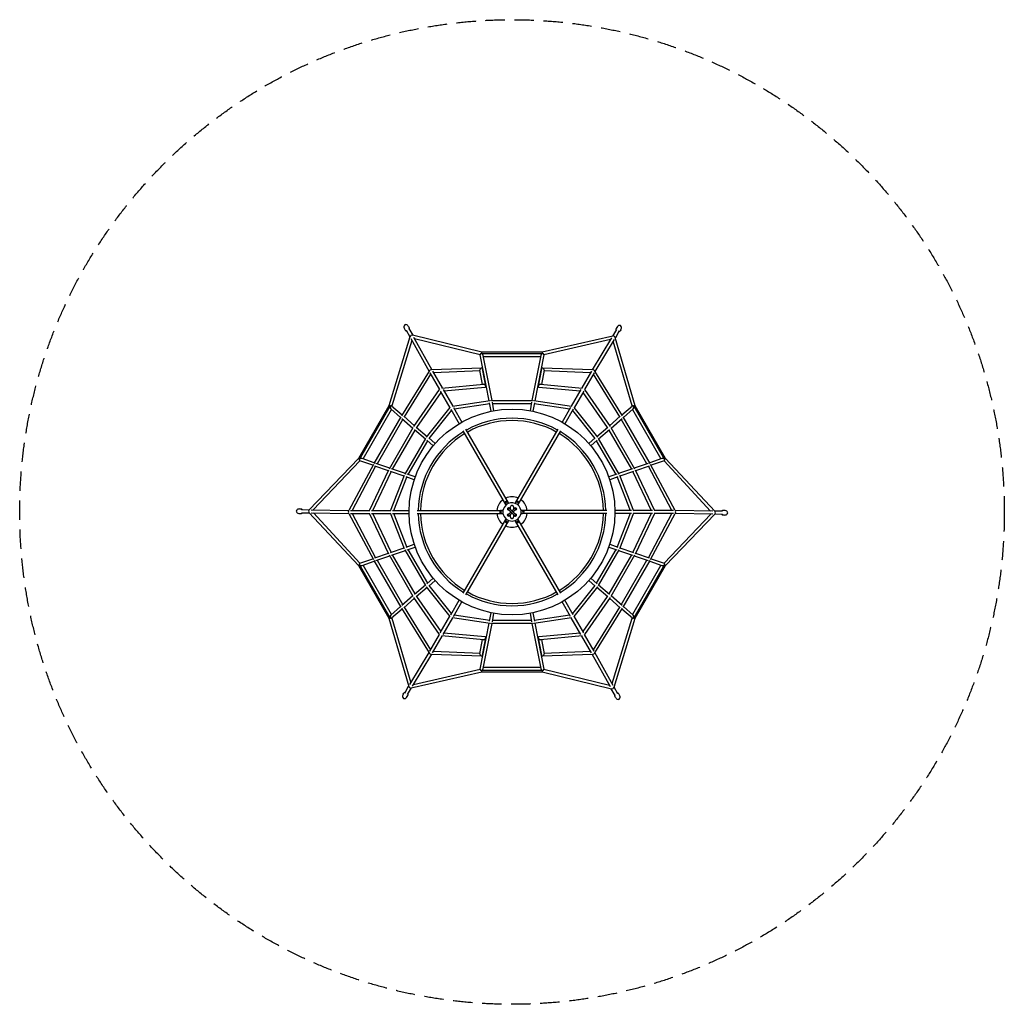
# Model space of a CAD drawing. Units: millimetres. Extents: x -3230 to 3230, y -3230 to 3230.
import ezdxf

# ---------------------------------------------------------------- set-up
doc = ezdxf.new("R2010")
doc.units = ezdxf.units.MM
doc.header["$LTSCALE"] = 20
doc.linetypes.add('HIDDEN', pattern=[9.525, 6.35, -3.175])
doc.layers.add('2d', color=230, linetype='Continuous')
doc.layers.add('CSA-SafetyZone', color=63, linetype='HIDDEN')

msp = doc.modelspace()

# ---------------------------------------------------------------- linework, layer by layer
at = {"layer": '2d'}
for p, q in [((-705.1, 1201.2), (-700.7, 1193.7)), ((-695, 1192.7), (-669.7, 1148.7)), ((-679.1, 1216.2), (-674.8, 1208.7)), ((-676.8, 1203.2), (-651.5, 1159.1)), ((685.4, 1198.2), (659.9, 1154.4)), ((703.6, 1187.7), (678, 1143.7)), ((687.7, 1211.2), (683.4, 1203.7)), ((713.7, 1196.2), (709.4, 1188.7)), ((-669.5, 1149.3), (-808.8, 696.6)), ((-656.9, 1125.6), (-789.1, 695.9)), ((-663.6, 1137.7), (-544.4, 922.1)), ((-198.9, 1048.7), (-652.2, 1159.2)), ((-645.2, 1147.8), (-526.2, 932.6)), ((-208.2, 1031.4), (-638.9, 1136.5)), ((660.6, 1154.5), (198.9, 1048.7)), ((646.4, 1131.8), (208.2, 1031.4)), ((653.4, 1143.5), (526.4, 932.6)), ((671.4, 1132.6), (544.5, 921.9)), ((789.2, 696), (664.7, 1121.6)), ((808.8, 696.6), (677.8, 1144.4)), ((-202.2, 1039.3), (202.2, 1039.3)), ((198.9, 1048.7), (-198.9, 1048.7)), ((-150.1, 729.8), (-208.3, 1031.9)), ((-131.1, 731.4), (-188.1, 1027.6)), ((-186.7, 1020.3), (186.7, 1020.3)), ((188.1, 1027.6), (131.1, 731.4)), ((208.3, 1031.9), (150.1, 729.8)), ((-543.8, 923.1), (-725.3, 631.4)), ((-539.3, 913), (-475.8, 803)), ((-198.7, 944.7), (-527.4, 932.5)), ((-521.1, 923.5), (-457.6, 813.6)), ((-209.7, 925.2), (-515.5, 913.9)), ((-192.7, 837.1), (-210.5, 929.8)), ((-171.3, 826.5), (-193.2, 940.3)), ((193.2, 940.3), (171.3, 826.5)), ((210.5, 929.8), (192.7, 837.1)), ((527.5, 932.5), (198.7, 944.7)), ((515.5, 913.9), (209.7, 925.2)), ((521.1, 923.5), (457.6, 813.6)), ((539.3, 913), (475.8, 803)), ((725.3, 631.4), (543.9, 923)), ((-533.7, 903.4), (-707, 624.9)), ((707, 624.9), (533.7, 903.4)), ((-643.1, 560.8), (-474.8, 804.4)), ((-624.9, 553.7), (-465.2, 784.8)), ((-470.4, 793.7), (-407.1, 684.1)), ((-459.3, 813.4), (-186.1, 837.7)), ((-452.2, 804.2), (-388.9, 694.6)), ((-447.1, 795.4), (-176.6, 819.5)), ((176.6, 819.5), (447.1, 795.4)), ((186.1, 837.7), (459.3, 813.4)), ((452.2, 804.2), (388.9, 694.6)), ((470.4, 793.7), (407.1, 684.1)), ((465.2, 784.8), (624.9, 553.7)), ((474.8, 804.4), (643.1, 560.8)), ((-390.9, 694.4), (-144.1, 730.7)), ((-378.7, 676.9), (-146.5, 711.2)), ((-136.9, 661), (-147.6, 716.5)), ((-139.5, 730.4), (-139.6, 730.9)), ((-135.5, 731.4), (135.5, 731.4)), ((-118.2, 664.6), (-128.8, 719.8)), ((-127.4, 712.4), (127.4, 712.4)), ((128.8, 719.8), (118.2, 664.6)), ((147.6, 716.5), (136.9, 661)), ((139.5, 730.4), (139.6, 730.9)), ((144.1, 730.7), (390.9, 694.4)), ((146.5, 711.2), (378.7, 676.9)), ((-808.8, 696.7), (-1007.7, 352.1)), ((-1001.1, 344.5), (-798.9, 694.7)), ((-976.9, 348.5), (-790.2, 671.8)), ((-795.9, 676.7), (-731.5, 621)), ((-789.5, 696.3), (-721.6, 637.5)), ((-560.8, 490.2), (-405.9, 685.7)), ((-542.6, 482.5), (-396.9, 666.4)), ((-401.5, 674.4), (-346.6, 579.2)), ((-383.3, 684.9), (-328.4, 589.7)), ((383.3, 684.9), (328.4, 589.7)), ((401.5, 674.4), (346.6, 579.2)), ((396.9, 666.4), (542.6, 482.5)), ((405.9, 685.7), (560.8, 490.2)), ((721.6, 637.5), (789.5, 696.3)), ((731.5, 621), (795.9, 676.7)), ((790.2, 671.8), (976.9, 348.5)), ((798.9, 694.7), (1001.1, 344.5)), ((1007.7, 352.1), (808.8, 696.6)), ((-729.3, 624.8), (-905.7, 319.2)), ((-716.9, 608.3), (-885.2, 316.7)), ((-722.6, 613.2), (-649.7, 550.1)), ((-710.5, 627.9), (-639.3, 566.2)), ((639.3, 566.2), (710.5, 627.9)), ((649.7, 550.1), (722.6, 613.2)), ((885.2, 316.7), (716.9, 608.3)), ((905.7, 319.2), (729.3, 624.8)), ((-803.4, 283.8), (-647.5, 553.9)), ((-783, 281.3), (-635.1, 537.4)), ((-640.7, 542.3), (-567.9, 479.2)), ((-628.6, 557), (-557, 494.9)), ((-40.5, 49.2), (-320.1, 533.4)), ((-22.4, 59.7), (-301.9, 543.9)), ((22.4, 59.7), (301.9, 543.9)), ((40.5, 49.2), (320.1, 533.4)), ((557, 494.9), (628.6, 557)), ((567.9, 479.2), (640.7, 542.3)), ((635.1, 537.4), (783, 281.3)), ((647.5, 553.9), (803.4, 283.8)), ((-701.1, 248.4), (-565.7, 483)), ((-680.7, 245.8), (-553.2, 466.5)), ((-562.7, 486), (-563.1, 486.3)), ((-558.9, 471.5), (-516.4, 434.7)), ((-546.7, 486), (-504, 449)), ((504, 449), (546.7, 486)), ((516.4, 434.7), (558.9, 471.5)), ((553.2, 466.5), (680.7, 245.8)), ((562.7, 486), (563.1, 486.3)), ((565.7, 483), (701.1, 248.4)), ((-1007.7, 352.1), (-1330, 14.8)), ((-997.3, 335.4), (-1303.7, 14.9)), ((-912.8, 306.2), (-997.8, 335.6)), ((-903.5, 323), (-984, 350.9)), ((984, 350.9), (903.5, 323)), ((997.8, 335.6), (912.8, 306.2)), ((1303.3, 6.1), (997.3, 335.4)), ((1330.1, 5.2), (1007.7, 352.1)), ((-909.5, 312.5), (-1071.3, 9.5)), ((-894.7, 299.9), (-1049.2, 10.5)), ((-934.1, 8.9), (-807.2, 276.6)), ((-912.3, 10.5), (-792, 264.3)), ((-810.1, 270.6), (-899, 301.4)), ((-801.2, 287.6), (-892.3, 319.2)), ((-707.1, 234.9), (-796.6, 265.9)), ((-698.9, 252.2), (-790, 283.7)), ((790, 283.7), (698.9, 252.2)), ((796.6, 265.9), (707.1, 234.9)), ((792, 264.3), (912.3, 10.5)), ((892.3, 319.2), (801.2, 287.6)), ((807.2, 276.6), (934.1, 8.9)), ((899, 301.4), (810.1, 270.6)), ((1049.2, 10.5), (894.7, 299.9)), ((1071.3, 9.4), (909.5, 312.5)), ((-796.8, 8.7), (-704.9, 240.6)), ((-775.6, 10.5), (-689.2, 228.7)), ((-702.3, 244.3), (-702.7, 244.5)), ((-640.9, 211.9), (-694.2, 230.4)), ((-634.6, 229.9), (-687.7, 248.3)), ((687.7, 248.3), (634.6, 229.9)), ((694.2, 230.4), (640.9, 211.9)), ((689.2, 228.7), (775.6, 10.5)), ((702.3, 244.3), (702.7, 244.5)), ((704.9, 240.6), (796.8, 8.7)), ((-1392.8, 20), (-1384.2, 20)), ((-1380.4, 15.5), (-1329.5, 15.3)), ((-1316.6, 15.1), (-1070.7, 10.6)), ((-1060.3, 10.5), (-933.3, 10.5)), ((-922.5, 10.5), (-796, 10.5)), ((-784.8, 10.5), (-674.9, 10.5)), ((-622, 10.5), (-62.9, 10.5)), ((-10, -2.9), (-10, 2.9)), ((10, 2.9), (10, -2.9)), ((622, 10.5), (62.9, 10.5)), ((784.8, 10.5), (674.9, 10.5)), ((922.5, 10.5), (796, 10.5)), ((1060.3, 10.5), (933.3, 10.5)), ((1317, 5.9), (1070.8, 10.4)), ((1380.4, 5.5), (1329.7, 5.7)), ((1392.8, 10), (1384.2, 10)), ((-1392.8, -10), (-1384.2, -10)), ((-1380.4, -5.5), (-1329.7, -5.7)), ((-1330.1, -5.2), (-1007.7, -352.1)), ((-1317, -5.9), (-1070.8, -10.4)), ((-1303.3, -6.1), (-997.3, -335.4)), ((-1071.3, -9.4), (-909.5, -312.5)), ((-1060.3, -10.5), (-933.3, -10.5)), ((-1049.2, -10.5), (-894.7, -299.9)), ((-807.2, -276.6), (-934.1, -8.9)), ((-922.5, -10.5), (-796, -10.5)), ((-792, -264.3), (-912.3, -10.5)), ((-704.9, -240.6), (-796.8, -8.7)), ((-784.8, -10.5), (-674.9, -10.5)), ((-689.2, -228.7), (-775.6, -10.5)), ((-622, -10.5), (-62.9, -10.5)), ((-320.1, -533.4), (-40.5, -49.2)), ((-301.9, -543.9), (-22.4, -59.7)), ((301.9, -543.9), (22.4, -59.7)), ((320.1, -533.4), (40.5, -49.2)), ((622, -10.5), (62.9, -10.5)), ((784.8, -10.5), (674.9, -10.5)), ((775.6, -10.5), (689.2, -228.7)), ((796.8, -8.7), (704.9, -240.6)), ((912.3, -10.5), (792, -264.3)), ((922.5, -10.5), (796, -10.5)), ((934.1, -8.9), (807.2, -276.6)), ((894.7, -299.9), (1049.2, -10.5)), ((909.5, -312.5), (1071.3, -9.5)), ((1060.3, -10.5), (933.3, -10.5)), ((997.3, -335.4), (1303.7, -14.9)), ((1007.7, -352.1), (1330, -14.8)), ((1316.6, -15.1), (1070.7, -10.6)), ((1380.4, -15.5), (1329.5, -15.3)), ((1392.8, -20), (1384.2, -20)), ((-796.6, -265.9), (-707.1, -234.9)), ((-790, -283.7), (-698.9, -252.2)), ((-702.3, -244.3), (-702.7, -244.5)), ((-565.7, -483), (-701.1, -248.4)), ((-694.2, -230.4), (-640.9, -211.9)), ((-687.7, -248.3), (-634.6, -229.9)), ((-553.2, -466.5), (-680.7, -245.8)), ((680.7, -245.8), (553.2, -466.5)), ((701.1, -248.4), (565.7, -483)), ((634.6, -229.9), (687.7, -248.3)), ((640.9, -211.9), (694.2, -230.4)), ((698.9, -252.2), (790, -283.7)), ((702.3, -244.3), (702.7, -244.5)), ((707.1, -234.9), (796.6, -265.9)), ((-997.8, -335.6), (-912.8, -306.2)), ((-905.7, -319.2), (-729.3, -624.8)), ((-899, -301.4), (-810.1, -270.6)), ((-892.3, -319.2), (-801.2, -287.6)), ((-885.2, -316.7), (-716.9, -608.3)), ((-647.5, -553.9), (-803.4, -283.8)), ((-635.1, -537.4), (-783, -281.3)), ((783, -281.3), (635.1, -537.4)), ((803.4, -283.8), (647.5, -553.9)), ((716.9, -608.3), (885.2, -316.7)), ((729.3, -624.8), (905.7, -319.2)), ((801.2, -287.6), (892.3, -319.2)), ((810.1, -270.6), (899, -301.4)), ((912.8, -306.2), (997.8, -335.6)), ((-1007.7, -352.1), (-808.8, -696.6)), ((-798.9, -694.7), (-1001.1, -344.5)), ((-984, -350.9), (-903.5, -323)), ((-790.2, -671.8), (-976.9, -348.5)), ((976.9, -348.5), (790.2, -671.8)), ((1001.1, -344.5), (798.9, -694.7)), ((808.8, -696.7), (1007.7, -352.1)), ((903.5, -323), (984, -350.9)), ((-516.4, -434.7), (-558.9, -471.5)), ((-504, -449), (-546.7, -486)), ((546.7, -486), (504, -449)), ((558.9, -471.5), (516.4, -434.7)), ((-567.9, -479.2), (-640.7, -542.3)), ((-557, -494.9), (-628.6, -557)), ((-562.7, -486), (-563.1, -486.3)), ((-405.9, -685.7), (-560.8, -490.2)), ((-396.9, -666.4), (-542.6, -482.5)), ((542.6, -482.5), (396.9, -666.4)), ((560.8, -490.2), (405.9, -685.7)), ((628.6, -557), (557, -494.9)), ((562.7, -486), (563.1, -486.3)), ((640.7, -542.3), (567.9, -479.2)), ((-649.7, -550.1), (-722.6, -613.2)), ((-639.3, -566.2), (-710.5, -627.9)), ((-474.8, -804.4), (-643.1, -560.8)), ((-465.2, -784.8), (-624.9, -553.7)), ((-401.5, -674.4), (-346.6, -579.2)), ((401.5, -674.4), (346.6, -579.2)), ((624.9, -553.7), (465.2, -784.8)), ((643.1, -560.8), (474.8, -804.4)), ((710.5, -627.9), (639.3, -566.2)), ((722.6, -613.2), (649.7, -550.1)), ((-731.5, -621), (-795.9, -676.7)), ((-721.6, -637.5), (-789.5, -696.3)), ((-725.3, -631.4), (-543.9, -923)), ((-707, -624.9), (-533.7, -903.4)), ((-383.3, -684.9), (-328.4, -589.7)), ((383.3, -684.9), (328.4, -589.7)), ((533.7, -903.4), (707, -624.9)), ((543.8, -923.1), (725.3, -631.4)), ((789.5, -696.3), (721.6, -637.5)), ((795.9, -676.7), (731.5, -621)), ((-808.8, -696.6), (-677.8, -1144.4)), ((-789.2, -696), (-664.7, -1121.6)), ((-470.4, -793.7), (-407.1, -684.1)), ((-452.2, -804.2), (-388.9, -694.6)), ((-144.1, -730.7), (-390.9, -694.4)), ((-146.5, -711.2), (-378.7, -676.9)), ((-147.6, -716.5), (-136.9, -661)), ((-128.8, -719.8), (-118.2, -664.6)), ((118.2, -664.6), (128.8, -719.8)), ((136.9, -661), (147.6, -716.5)), ((390.9, -694.4), (144.1, -730.7)), ((378.7, -676.9), (146.5, -711.2)), ((452.2, -804.2), (388.9, -694.6)), ((470.4, -793.7), (407.1, -684.1)), ((656.9, -1125.6), (789.1, -695.9)), ((669.5, -1149.3), (808.8, -696.6)), ((-208.3, -1031.9), (-150.1, -729.8)), ((-188.1, -1027.6), (-131.1, -731.4)), ((-139.5, -730.4), (-139.6, -730.9)), ((135.5, -731.4), (-135.5, -731.4)), ((127.4, -712.4), (-127.4, -712.4)), ((131.1, -731.4), (188.1, -1027.6)), ((139.5, -730.4), (139.6, -730.9)), ((150.1, -729.8), (208.3, -1031.9)), ((-539.3, -913), (-475.8, -803)), ((-521.1, -923.5), (-457.6, -813.6)), ((-186.1, -837.7), (-459.3, -813.4)), ((-176.6, -819.5), (-447.1, -795.4)), ((-210.5, -929.8), (-192.7, -837.2)), ((-193.2, -940.3), (-171.3, -826.6)), ((171.3, -826.6), (193.2, -940.3)), ((447.1, -795.4), (176.6, -819.5)), ((459.3, -813.4), (186.1, -837.7)), ((192.7, -837.2), (210.5, -929.8)), ((521.1, -923.5), (457.6, -813.6)), ((539.3, -913), (475.8, -803)), ((-671.4, -1132.6), (-544.5, -921.9)), ((-653.4, -1143.5), (-526.4, -932.6)), ((-527.6, -932.5), (-198.7, -944.7)), ((-515.5, -913.9), (-209.7, -925.3)), ((198.7, -944.7), (527.4, -932.5)), ((209.7, -925.3), (515.5, -913.9)), ((645.2, -1147.8), (526.2, -932.6)), ((663.6, -1137.7), (544.4, -922.1)), ((-646.4, -1131.8), (-208.2, -1031.4)), ((186.7, -1020.3), (-186.7, -1020.3)), ((208.2, -1031.4), (638.9, -1136.5)), ((-660.6, -1154.5), (-198.9, -1048.7)), ((202.2, -1039.3), (-202.2, -1039.3)), ((-198.9, -1048.7), (198.9, -1048.7)), ((198.9, -1048.7), (652.2, -1159.2)), ((-703.6, -1187.7), (-678, -1143.7)), ((-685.4, -1198.2), (-659.9, -1154.4)), ((676.8, -1203.2), (651.5, -1159.1)), ((695, -1192.7), (669.7, -1148.7)), ((-713.7, -1196.2), (-709.4, -1188.7)), ((-687.7, -1211.2), (-683.4, -1203.7)), ((679.1, -1216.2), (674.8, -1208.7)), ((705.1, -1201.2), (700.7, -1193.7))]:
    msp.add_line(p, q, dxfattribs=at)
msp.add_circle((0, 0), 675, dxfattribs=at)
for centre, radius, start, end in [((0, 0), 615, 60.97827, 119.02173), ((0, 0), 600, 61.00273, 118.99727), ((0, 0), 615, 120.97827, 179.02173), ((0, 0), 615, 0.97827, 59.02173), ((0, 0), 600, 121.00273, 178.99727), ((0, 0), 600, 1.00273, 58.99727), ((0, 0), 100, 126.02717, 173.97283), ((0, 0), 100, 66.02717, 113.97283), ((0, 0), 100, 6.02717, 53.97283), ((0, 0), 60, 170.5836, 189.41601), ((0, 0), 60, 129.4164, 170.5836), ((0, 0), 60, 69.4164, 129.41598), ((20, 20), 5, 315, 134.99995), ((0, 0), 60, 9.4164, 69.41601), ((62.9, 0), 10.5, 249.2445, 110.75547), ((0, 0), 60, 350.58406, 9.41607), ((0, 0), 615, 180.97827, 239.02173), ((0, 0), 600, 181.00273, 238.99727), ((0, 0), 100, 186.02717, 233.97283), ((0, 0), 60, 189.4164, 230.5836), ((-31.5, -54.5), 10.5, 129.2445, 350.75548), ((0, 0), 60, 230.58406, 249.41607), ((0, 0), 60, 249.4164, 290.5836), ((0, 0), 60, 290.58406, 309.41607), ((31.5, -54.5), 10.5, 189.2445, 50.75551), ((0, 0), 60, 309.4164, 350.5836), ((0, 0), 100, 306.02717, 353.97283), ((0, 0), 600, 301.00273, 358.99727), ((0, 0), 615, 300.97827, 359.02173), ((0, 0), 100, 246.02717, 293.97283), ((0, 0), 615, 240.97827, 299.02173), ((0, 0), 600, 241.00273, 298.99727)]:
    msp.add_arc(centre, radius, start, end, dxfattribs=at)
for centre, major_axis, ratio, start_param, end_param in [((-692.1, 1208.7), (11.5, -19.9), 0.651828, 1.570796, 4.712389), ((700.7, 1203.7), (-11.5, -19.9), 0.651828, 1.570796, 4.712389), ((-685.9, 1197.9), (9.11, 5.22), 0.670182, 0, 0.202197), ((694.5, 1192.9), (9.08, -5.28), 0.670182, 0, 0.202197), ((-659, 1151.1), (-9.15, -5.15), 0.741886, 3.687265, 5.74977), ((667.4, 1146.3), (-9.04, 5.35), 0.741886, 3.687265, 5.74977), ((-198.2, 1029.8), (-9, 7.44), 0.656668, 5.209334, 6.954928), ((-200, 1039.2), (-1.14, -9.5), 0.108626, 3.977233, 4.723174), ((-200, 1039.2), (-1.14, -9.5), 0.108626, 3.154641, 3.977233), ((-198.2, 1029.8), (-9, 7.44), 0.656668, 3.813335, 5.209334), ((198.2, 1029.8), (9, 7.44), 0.656668, 1.073851, 2.46985), ((198.2, 1029.8), (9, 7.44), 0.656668, 5.611443, 7.357037), ((200, 1039.2), (1.07, -9.5), 0.107075, 2.328858, 3.129484), ((200, 1039.2), (1.07, -9.5), 0.107075, 1.56095, 2.328858), ((-532.8, 922.8), (-9.14, -5.17), 0.841918, 3.843777, 5.602051), ((-201.9, 935), (-6.79, -8.53), 0.657127, 4.059147, 5.770089), ((-201.9, 935), (-6.79, -8.53), 0.657127, 2.628496, 4.059147), ((201.9, 935), (6.79, -8.53), 0.657127, 2.224039, 3.654689), ((201.9, 935), (6.79, -8.53), 0.657127, 0.513097, 2.224039), ((532.8, 922.8), (-9.04, 5.33), 0.841918, 3.839486, 5.597748), ((-181.4, 828.6), (-9.16, 6.9), 0.65575, 5.248369, 5.655241), ((-181.4, 828.6), (-9.16, 6.9), 0.65575, 2.513648, 5.248369), ((181.4, 828.6), (9.16, 6.9), 0.65575, 1.034816, 3.769537), ((181.4, 828.6), (9.16, 6.9), 0.65575, 0.627945, 1.034816), ((-800, 692.8), (8.76, -3.82), 0.107075, 2.328858, 3.129484), ((-800, 692.8), (8.76, -3.82), 0.107075, 1.56095, 2.328858), ((-792.7, 686.5), (-1.9, 11.5), 0.656668, 1.073851, 2.46985), ((-792.7, 686.5), (-1.9, 11.5), 0.656668, 5.611443, 7.357037), ((792.7, 686.5), (1.9, 11.5), 0.656668, 5.209334, 6.954928), ((792.7, 686.5), (1.9, 11.5), 0.656668, 3.813335, 5.209334), ((800, 692.8), (-8.8, -3.76), 0.108626, 3.977233, 4.723174), ((800, 692.8), (-8.8, -3.76), 0.108626, 3.154641, 3.977233), ((-1000, 346.4), (7.66, -5.74), 0.108626, 3.154641, 3.977233), ((-1000, 346.4), (7.66, -5.74), 0.108626, 3.977233, 4.723174), ((-990.9, 343.3), (-10.9, -4.1), 0.656668, 5.209334, 6.954928), ((-990.9, 343.3), (-10.9, -4.1), 0.656668, 3.813335, 5.209334), ((990.9, 343.3), (10.9, -4.1), 0.656668, 1.073851, 2.46985), ((990.9, 343.3), (10.9, -4.1), 0.656668, 5.611443, 7.357037), ((1000, 346.4), (-7.69, -5.68), 0.107075, 1.56095, 2.328858), ((1000, 346.4), (-7.69, -5.68), 0.107075, 2.328858, 3.129484), ((-1392.8, 5), (23, 0), 0.651828, 1.570796, 4.712389), ((-1380.4, 5), (0, 10.5), 0.670182, 0, 0.202197), ((-1326.4, 4.8), (-0.1, -10.5), 0.741886, 3.687265, 5.74977), ((-1065.6, 0), (-0.1, -10.5), 0.841918, 3.839486, 5.602051), ((70.5, 0), (0, 10.5), 0.906042, 3.141593, 6.283185), ((1065.6, 0), (0.1, 10.5), 0.841918, 3.839486, 5.602051), ((1326.4, -4.8), (0.1, 10.5), 0.741886, 3.687265, 5.74977), ((1392.8, -5), (-23, 0), 0.651828, 1.570796, 4.712389), ((-35.2, -61.1), (9.09, -5.25), 0.906042, 3.141593, 6.283185), ((-20, -20), (-3.54, 3.54), 0.992316, 0, 0.785398), ((-20, -20), (-3.54, 3.54), 0.992316, 0.785398, 3.141593), ((35.3, -61.1), (9.09, 5.25), 0.906042, 3.141593, 6.283185), ((1380.4, -5), (0, -10.5), 0.670182, 0, 0.202197), ((-1000, -346.4), (7.69, 5.68), 0.107075, 2.328858, 3.129484), ((-1000, -346.4), (7.69, 5.68), 0.107075, 1.56095, 2.328858), ((-990.9, -343.3), (-10.9, 4.1), 0.656668, 5.611443, 7.357037), ((-990.9, -343.3), (-10.9, 4.1), 0.656668, 1.073851, 2.46985), ((990.9, -343.3), (10.9, 4.1), 0.656668, 3.813335, 5.209334), ((990.9, -343.3), (10.9, 4.1), 0.656668, 5.209334, 6.954928), ((1000, -346.4), (-7.66, 5.74), 0.108626, 3.977233, 4.723174), ((1000, -346.4), (-7.66, 5.74), 0.108626, 3.154641, 3.977233), ((-800, -692.8), (8.8, 3.76), 0.108626, 3.154641, 3.977233), ((-800, -692.8), (8.8, 3.76), 0.108626, 3.977233, 4.723174), ((-792.7, -686.5), (-1.9, -11.5), 0.656668, 3.813335, 5.209334), ((-792.7, -686.5), (-1.9, -11.5), 0.656668, 5.209334, 6.954928), ((792.7, -686.5), (1.9, -11.5), 0.656668, 5.611443, 7.357037), ((792.7, -686.5), (1.9, -11.5), 0.656668, 1.073851, 2.46985), ((800, -692.8), (-8.76, 3.82), 0.107075, 1.56095, 2.328858), ((800, -692.8), (-8.76, 3.82), 0.107075, 2.328858, 3.129484), ((-181.4, -828.6), (-9.16, -6.9), 0.655726, 0.627833, 1.034713), ((-181.4, -828.6), (-9.16, -6.9), 0.655726, 1.034713, 3.769425), ((181.4, -828.6), (9.16, -6.9), 0.655726, 2.51376, 5.248472), ((181.4, -828.6), (9.16, -6.9), 0.655726, 5.248472, 5.655353), ((-532.8, -922.8), (9.04, -5.33), 0.841918, 3.839486, 5.597556), ((-201.9, -935.1), (-6.79, 8.53), 0.657148, 0.513184, 2.22394), ((-201.9, -935.1), (-6.79, 8.53), 0.657148, 2.22394, 3.654776), ((201.9, -935.1), (6.79, 8.53), 0.657148, 2.628409, 4.059245), ((201.9, -935.1), (6.79, 8.53), 0.657148, 4.059245, 5.770002), ((532.8, -922.8), (9.14, 5.17), 0.841918, 3.843968, 5.602051), ((-198.2, -1029.8), (-9, -7.44), 0.656668, 5.611443, 7.357037), ((-198.2, -1029.8), (-9, -7.44), 0.656668, 1.073851, 2.46985), ((198.2, -1029.8), (9, -7.44), 0.656668, 3.813335, 5.209334), ((198.2, -1029.8), (9, -7.44), 0.656668, 5.209334, 6.954928), ((-200, -1039.2), (-1.07, 9.5), 0.107075, 1.56095, 2.328858), ((-200, -1039.2), (-1.07, 9.5), 0.107075, 2.328858, 3.129484), ((200, -1039.2), (1.14, 9.5), 0.108626, 3.154641, 3.977233), ((200, -1039.2), (1.14, 9.5), 0.108626, 3.977233, 4.723174), ((-667.4, -1146.3), (9.04, -5.35), 0.741886, 3.687265, 5.74977), ((659, -1151.1), (9.15, 5.15), 0.741886, 3.687265, 5.74977), ((-700.7, -1203.7), (11.5, 19.9), 0.651828, 1.570796, 4.712389), ((-694.5, -1192.9), (-9.08, 5.28), 0.670182, 0, 0.202197), ((685.9, -1197.9), (-9.11, -5.22), 0.670182, 0, 0.202197), ((692.1, -1208.7), (-11.5, 19.9), 0.651828, 1.570796, 4.712389)]:
    msp.add_ellipse(centre, major_axis=major_axis, ratio=ratio, start_param=start_param, end_param=end_param, dxfattribs=at)
for points, knots in [([(-700.7, 1193.7), (-700.2, 1192.8), (-699.5, 1191.9), (-697.7, 1190.5), (-696.7, 1189.9), (-694.7, 1189.1), (-693.7, 1188.9), (-692.7, 1188.8)], [3.5015313, 3.5015313, 3.5015313, 3.5015313, 3.7380396, 3.7380396, 3.9916097, 3.9916097, 4.2201127, 4.2201127, 4.2201127, 4.2201127]), ([(-674.5, 1199.3), (-674.2, 1200), (-674, 1200.7), (-673.5, 1202.7), (-673.4, 1203.9), (-673.7, 1206.3), (-674.1, 1207.5), (-674.7, 1208.6), (-674.7, 1208.7), (-674.8, 1208.7)], [5.9216084, 5.9216084, 5.9216084, 5.9216084, 6.1018388, 6.1018388, 6.3724814, 6.3724814, 6.6310749, 6.6310749, 6.643124, 6.643124, 6.643124, 6.643124]), ([(683.4, 1203.7), (682.9, 1202.8), (682.5, 1201.7), (682.1, 1199.5), (682.1, 1198.3), (682.5, 1196.2), (682.8, 1195.2), (683.2, 1194.3)], [2.781654, 2.781654, 2.781654, 2.781654, 3.0181623, 3.0181623, 3.2717323, 3.2717323, 3.5002353, 3.5002353, 3.5002353, 3.5002353]), ([(701.3, 1183.8), (702.1, 1183.9), (702.9, 1184), (704.8, 1184.6), (705.9, 1185.2), (707.9, 1186.6), (708.7, 1187.5), (709.4, 1188.6), (709.4, 1188.7), (709.4, 1188.7)], [5.201731, 5.201731, 5.201731, 5.201731, 5.3819614, 5.3819614, 5.652604, 5.652604, 5.9111975, 5.9111975, 5.9232466, 5.9232466, 5.9232466, 5.9232466]), ([(-26.2, 66.3), (-26.3, 66.6), (-26.5, 66.9), (-26.7, 67.2), (-27.5, 68.2), (-28.4, 69), (-30.7, 70.2), (-31.9, 70.6), (-34.6, 70.9), (-35.9, 70.8), (-38.6, 70.1), (-39.8, 69.5), (-42, 67.9), (-43, 66.9), (-44.5, 64.7), (-45, 63.5), (-45.6, 61), (-45.6, 59.7), (-45.2, 57.6), (-44.8, 56.6), (-44.3, 55.8)], [65.036366, 65.036366, 65.036366, 65.036366, 66.171652, 66.171652, 66.171652, 70.290542, 70.290542, 74.429506, 74.429506, 78.567847, 78.567847, 82.684805, 82.684805, 86.772854, 86.772854, 90.84271, 90.84271, 94.914658, 94.914658, 98.125877, 98.125877, 98.125877, 98.125877]), ([(-22.4, 59.7), (-22.7, 60.3), (-23, 60.8), (-23.9, 61.9), (-24.5, 62.4), (-25.2, 62.9), (-26.3, 63.7), (-27.5, 64.3), (-30.2, 65), (-31.6, 65.1), (-34.3, 64.7), (-35.6, 64.2), (-37.9, 62.9), (-38.9, 62), (-40.6, 59.9), (-41.2, 58.7), (-41.9, 56.1), (-42, 54.7), (-41.7, 52), (-41.3, 50.6), (-40.6, 49.4), (-40.6, 49.3), (-40.5, 49.2)], [62.663881, 62.663881, 62.663881, 62.663881, 64.574794, 64.574794, 67.008102, 67.008102, 67.008102, 71.253651, 71.253651, 75.391048, 75.391048, 79.433858, 79.433858, 83.447137, 83.447137, 87.508876, 87.508876, 91.670334, 91.670334, 95.928287, 95.928287, 96.163241, 96.163241, 96.163241, 96.163241]), ([(40.5, 49.2), (40.9, 49.8), (41.1, 50.3), (41.6, 51.7), (41.8, 52.4), (41.9, 53.2), (42, 54.6), (41.9, 56), (41.2, 58.7), (40.6, 59.9), (38.9, 62), (37.9, 62.9), (35.5, 64.3), (34.3, 64.7), (31.6, 65.1), (30.2, 65), (27.6, 64.4), (26.4, 63.8), (24.1, 62.1), (23.2, 61.1), (22.4, 59.9), (22.4, 59.8), (22.4, 59.7)], [62.663881, 62.663881, 62.663881, 62.663881, 64.574794, 64.574794, 67.008102, 67.008102, 67.008102, 71.253651, 71.253651, 75.391048, 75.391048, 79.433858, 79.433858, 83.447137, 83.447137, 87.508876, 87.508876, 91.670334, 91.670334, 95.928287, 95.928287, 96.163241, 96.163241, 96.163241, 96.163241]), ([(44.3, 55.8), (44.5, 56.1), (44.7, 56.4), (44.8, 56.7), (45.3, 57.9), (45.5, 59.1), (45.5, 61.7), (45.2, 63), (44.1, 65.4), (43.3, 66.5), (41.4, 68.4), (40.3, 69.2), (37.8, 70.4), (36.5, 70.7), (33.8, 70.9), (32.5, 70.7), (30.1, 70), (28.9, 69.3), (27.3, 67.9), (26.6, 67.1), (26.2, 66.3)], [65.036366, 65.036366, 65.036366, 65.036366, 66.171652, 66.171652, 66.171652, 70.290542, 70.290542, 74.429506, 74.429506, 78.567847, 78.567847, 82.684805, 82.684805, 86.772854, 86.772854, 90.84271, 90.84271, 94.914658, 94.914658, 98.125877, 98.125877, 98.125877, 98.125877]), ([(-1375.9, 15.5), (-1376.3, 16.1), (-1376.8, 16.7), (-1378.3, 18.1), (-1379.3, 18.7), (-1381.6, 19.7), (-1382.8, 20), (-1384.1, 20), (-1384.1, 20), (-1384.2, 20)], [5.5616697, 5.5616697, 5.5616697, 5.5616697, 5.7419001, 5.7419001, 6.0125427, 6.0125427, 6.2711362, 6.2711362, 6.2831853, 6.2831853, 6.2831853, 6.2831853]), ([(-70.5, 10.5), (-70.8, 10.5), (-71.2, 10.5), (-71.5, 10.4), (-72.8, 10.3), (-74, 9.9), (-76.2, 8.6), (-77.1, 7.7), (-78.7, 5.5), (-79.3, 4.3), (-80, 1.6), (-80.1, 0.3), (-79.8, -2.5), (-79.5, -3.8), (-78.3, -6.2), (-77.5, -7.2), (-75.6, -9), (-74.5, -9.6), (-72.4, -10.3), (-71.5, -10.5), (-70.5, -10.5)], [65.036366, 65.036366, 65.036366, 65.036366, 66.171652, 66.171652, 66.171652, 70.290542, 70.290542, 74.429506, 74.429506, 78.567847, 78.567847, 82.684805, 82.684805, 86.772854, 86.772854, 90.84271, 90.84271, 94.914658, 94.914658, 98.125877, 98.125877, 98.125877, 98.125877]), ([(-62.9, 10.5), (-63.5, 10.5), (-64.2, 10.4), (-65.5, 10.2), (-66.3, 10), (-67, 9.7), (-68.3, 9.1), (-69.5, 8.3), (-71.4, 6.3), (-72.2, 5.2), (-73.2, 2.7), (-73.4, 1.3), (-73.4, -1.4), (-73.2, -2.7), (-72.2, -5.2), (-71.4, -6.3), (-69.5, -8.3), (-68.4, -9), (-65.9, -10.2), (-64.5, -10.5), (-63.1, -10.5), (-63, -10.5), (-62.9, -10.5)], [62.663881, 62.663881, 62.663881, 62.663881, 64.574794, 64.574794, 67.008102, 67.008102, 67.008102, 71.253651, 71.253651, 75.391048, 75.391048, 79.433858, 79.433858, 83.447137, 83.447137, 87.508876, 87.508876, 91.670334, 91.670334, 95.928287, 95.928287, 96.163241, 96.163241, 96.163241, 96.163241]), ([(-59.2, 9.8), (-60.2, 10.2), (-61.3, 10.4), (-62.6, 10.5), (-62.7, 10.5), (-62.9, 10.5)], [125.769037, 125.769037, 125.769037, 125.769037, 129.148515, 129.148515, 129.671982, 129.671982, 129.671982, 129.671982]), ([(-18.7, 11.6), (-18.9, 11.6), (-19.2, 11.5), (-20, 11.5), (-20.5, 11.5), (-21.6, 11.6), (-22, 11.7), (-22.9, 12), (-23.2, 12.1), (-23.9, 12.4), (-24.2, 12.6), (-25, 13.1), (-25.4, 13.4), (-26.6, 14.5), (-27.2, 15.4), (-28.2, 17.3), (-28.4, 18.5), (-28.5, 20.7), (-28.4, 21.8), (-27.6, 23.9), (-27.1, 24.8), (-25.8, 26.3), (-24.9, 27), (-23.1, 28), (-22.1, 28.3), (-19.9, 28.6), (-18.9, 28.5), (-16.7, 27.9), (-15.6, 27.4), (-14.1, 26.2), (-13.6, 25.7), (-12.9, 24.7), (-12.7, 24.4), (-12.3, 23.7), (-12.2, 23.4), (-11.9, 22.6), (-11.8, 22.2), (-11.5, 21.1), (-11.5, 20.4), (-11.5, 19.4), (-11.5, 19), (-11.6, 18.7)], [-49.374149, -49.374149, -49.374149, -49.374149, -48.578164, -48.578164, -46.960696, -46.960696, -45.425418, -45.425418, -44.281508, -44.281508, -43.112383, -43.112383, -41.456047, -41.456047, -38.182299, -38.182299, -34.534472, -34.534472, -31.141067, -31.141067, -28.004647, -28.004647, -24.88727, -24.88727, -21.62671, -21.62671, -18.273071, -18.273071, -14.541099, -14.541099, -12.294771, -12.294771, -10.965734, -10.965734, -9.848395, -9.848395, -8.559943, -8.559943, -6.450374, -6.450374, -5.37142, -5.37142, -5.37142, -5.37142]), ([(-24.1, 17), (-24.2, 17.2), (-24.3, 17.3), (-24.5, 17.5), (-24.6, 17.7), (-25, 18.2), (-25.2, 18.7), (-25.5, 19.8), (-25.5, 20.3), (-25.5, 21.4), (-25.3, 21.9), (-24.9, 22.9), (-24.6, 23.4), (-23.9, 24.2), (-23.5, 24.5), (-22.5, 25.1), (-22, 25.3), (-21.3, 25.4), (-21.1, 25.5), (-20.4, 25.5), (-19.9, 25.5), (-18.8, 25.3), (-18.3, 25.1), (-17.7, 24.7), (-17.6, 24.6), (-17.3, 24.4), (-17.2, 24.2), (-17, 24.1)], [0, 0, 0, 0, 0.498229, 0.498229, 0.991045, 0.991045, 2.560145, 2.560145, 4.16151, 4.16151, 5.783111, 5.783111, 7.408396, 7.408396, 9.018843, 9.018843, 10.637835, 10.637835, 11.173912, 11.173912, 12.791593, 12.791593, 14.362733, 14.362733, 14.907408, 14.907408, 15.459413, 15.459413, 15.459413, 15.459413]), ([(17, -24.1), (17, -24.1), (17, -24.1), (17, -24), (16.8, -23.9), (16.4, -23.4), (16, -23.1), (15.2, -22.3), (14.7, -21.8), (13.6, -20.6), (12.9, -20), (11.4, -18.5), (10.6, -17.7), (8.9, -15.9), (7.9, -15), (6, -13), (4.9, -12), (2.8, -9.9), (1.7, -8.8), (-0.5, -6.6), (-1.6, -5.4), (-3.9, -3.2), (-5.1, -2), (-7.3, 0.2), (-8.4, 1.4), (-10.6, 3.5), (-11.7, 4.6), (-13.7, 6.6), (-14.7, 7.6), (-16.5, 9.5), (-17.4, 10.3), (-19, 11.9), (-19.7, 12.7), (-21, 14), (-21.6, 14.5), (-22.6, 15.5), (-23, 15.9), (-23.6, 16.6), (-23.9, 16.8), (-24, 17), (-24.1, 17), (-24.1, 17), (-24.1, 17), (-24.1, 17)], [0, 0, 0, 0, 1.153099, 1.153099, 5.978974, 5.978974, 10.804849, 10.804849, 15.630724, 15.630724, 20.456598, 20.456598, 25.282473, 25.282473, 30.108348, 30.108348, 34.934223, 34.934223, 39.760097, 39.760097, 44.585972, 44.585972, 49.411847, 49.411847, 54.237722, 54.237722, 59.063596, 59.063596, 63.889471, 63.889471, 68.715346, 68.715346, 73.541221, 73.541221, 78.367096, 78.367096, 83.192932, 83.192932, 88.027114, 88.027114, 90.484412, 90.484412, 91.302862, 91.302862, 91.302862, 91.302862]), ([(-23.5, -16.5), (-23.5, -16.4), (-23.3, -16.2), (-22.8, -15.7), (-22.4, -15.4), (-21.6, -14.5), (-21, -14), (-19.8, -12.8), (-19.1, -12.1), (-17.6, -10.6), (-16.8, -9.7), (-15.1, -8), (-14.1, -7), (-12.1, -5.1), (-11.1, -4), (-9.1, -2), (-8.1, -1), (-7.1, 0)], [0, 0, 0, 0, 4.774174, 4.774174, 9.53693, 9.53693, 14.299741, 14.299741, 19.062552, 19.062552, 23.825363, 23.825363, 28.588174, 28.588174, 33.350985, 33.350985, 37.685535, 37.685535, 37.685535, 37.685535]), ([(-21.1, 56.2), (-21.3, 57.3), (-21.6, 58.3), (-22.2, 59.4), (-22.3, 59.6), (-22.4, 59.7)], [125.769037, 125.769037, 125.769037, 125.769037, 129.148515, 129.148515, 129.671982, 129.671982, 129.671982, 129.671982]), ([(-17, 24.1), (-17, 24.1), (-17, 24.1), (-17, 24.1), (-16.9, 23.9), (-16.4, 23.5), (-16.1, 23.2), (-15.3, 22.4), (-14.8, 21.9), (-13.7, 20.7), (-13, 20.1), (-11.6, 18.6), (-10.8, 17.8), (-9, 16.1), (-8.1, 15.2), (-6.2, 13.2), (-5.1, 12.2), (-3, 10.1), (-1.9, 9), (0.3, 6.8), (1.4, 5.7), (3.7, 3.4), (4.8, 2.2), (7.1, 0), (8.2, -1.1), (10.4, -3.3), (11.5, -4.4), (13.5, -6.4), (14.5, -7.4), (16.4, -9.3), (17.2, -10.2), (18.8, -11.8), (19.6, -12.5), (20.9, -13.8), (21.5, -14.4), (22.5, -15.4), (22.9, -15.9), (23.6, -16.5), (23.8, -16.7), (24.1, -17), (24.1, -17), (24.1, -17)], [0, 0, 0, 0, 0.818409, 0.818409, 5.655493, 5.655493, 10.481316, 10.481316, 15.307191, 15.307191, 20.133066, 20.133066, 24.958941, 24.958941, 29.784815, 29.784815, 34.61069, 34.61069, 39.436565, 39.436565, 44.26244, 44.26244, 49.088314, 49.088314, 53.914189, 53.914189, 58.740064, 58.740064, 63.565939, 63.565939, 68.391813, 68.391813, 73.217688, 73.217688, 78.043563, 78.043563, 82.869438, 82.869438, 87.695312, 87.695312, 91.301265, 91.301265, 91.301265, 91.301265]), ([(-10, 17.1), (-10, 17.2), (-10, 17.4), (-10, 19.8), (-10, 21.9), (-9.9, 26), (-9.8, 27.9), (-9.4, 32.6), (-8.9, 35.1), (-7.7, 38.5), (-7, 39.7), (-5.6, 41.5), (-5, 42.1), (-3.7, 43.1), (-3.2, 43.4), (-2.1, 43.8), (-1.6, 43.9), (-0.9, 44), (-0.7, 44.1), (-0.3, 44.1), (-0.2, 44.1), (0, 44.1), (0.1, 44.1), (0.1, 44.1), (0.4, 44.1), (0.5, 44.1), (1, 44), (1.3, 44), (2.4, 43.7), (3.2, 43.4), (4.7, 42.4), (5.3, 41.9), (6.5, 40.4), (7.1, 39.5), (8.3, 37.1), (8.8, 35.3), (9.7, 30.3), (9.9, 26.8), (10, 20.9), (10, 19), (10, 17.1)], [-28.535684, -28.535684, -28.535684, -28.535684, -28.19143, -28.19143, -23.227569, -23.227569, -18.736182, -18.736182, -11.782143, -11.782143, -7.412757, -7.412757, -4.596101, -4.596101, -2.578344, -2.578344, -1.100478, -1.100478, -0.453085, -0.453085, 0, 0, 0, 0.181674, 0.181674, 0.688546, 0.688546, 1.561606, 1.561606, 4.326582, 4.326582, 7.185618, 7.185618, 10.852659, 10.852659, 16.570755, 16.570755, 25.155571, 25.155571, 29.311858, 29.311858, 29.311858, 29.311858]), ([(0, 7.1), (1.1, 8.2), (2.2, 9.2), (4.3, 11.3), (5.3, 12.4), (7.2, 14.3), (8.2, 15.2), (9.9, 17), (10.7, 17.8), (12.2, 19.3), (12.9, 20), (14.1, 21.2), (14.6, 21.7), (15.4, 22.5), (15.8, 22.9), (16.3, 23.3), (16.4, 23.5), (16.5, 23.5)], [47.726782, 47.726782, 47.726782, 47.726782, 52.402229, 52.402229, 57.16504, 57.16504, 61.927851, 61.927851, 66.690662, 66.690662, 71.453473, 71.453473, 76.216284, 76.216284, 80.979095, 80.979095, 85.413326, 85.413326, 85.413326, 85.413326]), ([(23.5, 16.5), (23.5, 16.4), (23.3, 16.2), (22.8, 15.7), (22.4, 15.4), (21.6, 14.5), (21, 14), (19.8, 12.8), (19.1, 12.1), (17.6, 10.6), (16.8, 9.7), (15.1, 8), (14.1, 7), (12.1, 5.1), (11.1, 4), (9.1, 2), (8.1, 1), (7.1, 0)], [0, 0, 0, 0, 4.774174, 4.774174, 9.53693, 9.53693, 14.299741, 14.299741, 19.062552, 19.062552, 23.825363, 23.825363, 28.588174, 28.588174, 33.350985, 33.350985, 37.685535, 37.685535, 37.685535, 37.685535]), ([(11.6, 18.7), (11.6, 18.9), (11.5, 19.2), (11.5, 20), (11.5, 20.5), (11.6, 21.6), (11.7, 22), (12, 22.9), (12.1, 23.2), (12.4, 23.9), (12.6, 24.2), (13.1, 25), (13.4, 25.4), (14.5, 26.6), (15.4, 27.2), (17.3, 28.2), (18.5, 28.4), (20.7, 28.5), (21.8, 28.4), (23.9, 27.6), (24.8, 27.1), (26.3, 25.8), (27, 24.9), (28, 23.1), (28.3, 22.1), (28.6, 19.9), (28.5, 18.9), (27.9, 16.7), (27.4, 15.6), (26.2, 14.1), (25.7, 13.6), (24.7, 12.9), (24.4, 12.7), (23.7, 12.3), (23.4, 12.2), (22.6, 11.9), (22.2, 11.8), (21.1, 11.5), (20.4, 11.5), (19.4, 11.5), (19, 11.5), (18.7, 11.6)], [-49.374149, -49.374149, -49.374149, -49.374149, -48.578164, -48.578164, -46.960696, -46.960696, -45.425418, -45.425418, -44.281508, -44.281508, -43.112383, -43.112383, -41.456047, -41.456047, -38.182299, -38.182299, -34.534472, -34.534472, -31.141067, -31.141067, -28.004647, -28.004647, -24.88727, -24.88727, -21.62671, -21.62671, -18.273071, -18.273071, -14.541099, -14.541099, -12.294771, -12.294771, -10.965734, -10.965734, -9.848395, -9.848395, -8.559943, -8.559943, -6.450374, -6.450374, -5.37142, -5.37142, -5.37142, -5.37142]), ([(38.1, 46.4), (39, 47), (39.7, 47.9), (40.4, 48.9), (40.5, 49.1), (40.5, 49.2)], [125.769037, 125.769037, 125.769037, 125.769037, 129.148515, 129.148515, 129.671982, 129.671982, 129.671982, 129.671982]), ([(1384.2, 10), (1383.1, 10), (1381.9, 9.8), (1379.8, 9), (1378.8, 8.4), (1377.2, 7), (1376.5, 6.3), (1375.9, 5.5)], [0, 0, 0, 0, 0.2365083, 0.2365083, 0.4900783, 0.4900783, 0.7185813, 0.7185813, 0.7185813, 0.7185813]), ([(-1384.2, -10), (-1383.1, -10), (-1381.9, -9.8), (-1379.8, -9), (-1378.8, -8.4), (-1377.2, -7), (-1376.5, -6.3), (-1375.9, -5.5)], [3.1415927, 3.1415927, 3.1415927, 3.1415927, 3.3781009, 3.3781009, 3.631671, 3.631671, 3.860174, 3.860174, 3.860174, 3.860174]), ([(-11.6, -18.7), (-11.6, -18.9), (-11.5, -19.2), (-11.5, -20), (-11.5, -20.5), (-11.6, -21.6), (-11.7, -22), (-12, -22.9), (-12.1, -23.2), (-12.4, -23.9), (-12.6, -24.2), (-13.1, -25), (-13.4, -25.4), (-14.5, -26.6), (-15.4, -27.2), (-17.3, -28.2), (-18.5, -28.4), (-20.7, -28.5), (-21.8, -28.4), (-23.9, -27.6), (-24.8, -27.1), (-26.3, -25.8), (-27, -24.9), (-28, -23.1), (-28.3, -22.1), (-28.6, -19.9), (-28.5, -18.9), (-27.9, -16.7), (-27.4, -15.6), (-26.2, -14.1), (-25.7, -13.6), (-24.7, -12.9), (-24.4, -12.7), (-23.7, -12.3), (-23.4, -12.2), (-22.6, -11.9), (-22.2, -11.8), (-21.1, -11.5), (-20.4, -11.5), (-19.4, -11.5), (-19, -11.5), (-18.7, -11.6)], [-49.374149, -49.374149, -49.374149, -49.374149, -48.578164, -48.578164, -46.960696, -46.960696, -45.425418, -45.425418, -44.281508, -44.281508, -43.112383, -43.112383, -41.456047, -41.456047, -38.182299, -38.182299, -34.534472, -34.534472, -31.141067, -31.141067, -28.004647, -28.004647, -24.88727, -24.88727, -21.62671, -21.62671, -18.273071, -18.273071, -14.541099, -14.541099, -12.294771, -12.294771, -10.965734, -10.965734, -9.848395, -9.848395, -8.559943, -8.559943, -6.450374, -6.450374, -5.37142, -5.37142, -5.37142, -5.37142]), ([(0, -7.1), (-1.1, -8.2), (-2.2, -9.2), (-4.3, -11.3), (-5.3, -12.4), (-7.2, -14.3), (-8.2, -15.2), (-9.9, -17), (-10.7, -17.8), (-12.2, -19.3), (-12.9, -20), (-14.1, -21.2), (-14.6, -21.7), (-15.4, -22.5), (-15.8, -22.9), (-16.3, -23.3), (-16.4, -23.5), (-16.5, -23.5)], [47.726782, 47.726782, 47.726782, 47.726782, 52.402229, 52.402229, 57.16504, 57.16504, 61.927851, 61.927851, 66.690662, 66.690662, 71.453473, 71.453473, 76.216284, 76.216284, 80.979095, 80.979095, 85.413326, 85.413326, 85.413326, 85.413326]), ([(10, -17.1), (10, -18.5), (10, -19.9), (10, -23.1), (9.9, -24.8), (9.7, -30), (9.4, -33), (8.2, -37.3), (7.5, -38.8), (6.2, -40.8), (5.6, -41.6), (4.2, -42.7), (3.7, -43.1), (2.6, -43.6), (2.2, -43.7), (1.5, -43.9), (1.1, -44), (0.6, -44.1), (0.4, -44.1), (0.1, -44.1), (0, -44.1), (-0.4, -44.1), (-0.5, -44.1), (-1, -44), (-1.3, -44), (-2.4, -43.7), (-3.2, -43.4), (-4.7, -42.4), (-5.3, -41.9), (-6.5, -40.4), (-7.1, -39.5), (-8.3, -37.1), (-8.8, -35.3), (-9.7, -30.3), (-9.9, -26.8), (-10, -21.2), (-10, -19.6), (-10, -17.6), (-10, -17.3), (-10, -17.1)], [-115.822642, -115.822642, -115.822642, -115.822642, -112.97207, -112.97207, -109.479498, -109.479498, -102.279253, -102.279253, -97.403074, -97.403074, -94.04503, -94.04503, -91.705714, -91.705714, -90.327656, -90.327656, -89.249616, -89.249616, -88.682703, -88.682703, -88.215738, -88.215738, -87.671209, -87.671209, -86.733018, -86.733018, -83.764122, -83.764122, -80.694278, -80.694278, -76.756631, -76.756631, -70.617241, -70.617241, -61.404116, -61.404116, -57.588684, -57.588684, -56.947704, -56.947704, -56.947704, -56.947704]), ([(18.7, -11.6), (18.9, -11.6), (19.2, -11.5), (20, -11.5), (20.5, -11.5), (21.6, -11.6), (22, -11.7), (22.9, -12), (23.2, -12.1), (23.9, -12.4), (24.2, -12.6), (25, -13.1), (25.4, -13.4), (26.6, -14.5), (27.2, -15.4), (28.2, -17.3), (28.4, -18.5), (28.5, -20.7), (28.4, -21.8), (27.6, -23.9), (27.1, -24.8), (25.8, -26.3), (24.9, -27), (23.1, -28), (22.1, -28.3), (19.9, -28.6), (18.9, -28.5), (16.7, -27.9), (15.6, -27.4), (14.1, -26.2), (13.6, -25.7), (12.9, -24.7), (12.7, -24.4), (12.3, -23.7), (12.2, -23.4), (11.9, -22.6), (11.8, -22.2), (11.5, -21.1), (11.5, -20.4), (11.5, -19.4), (11.5, -19), (11.6, -18.7)], [-49.374149, -49.374149, -49.374149, -49.374149, -48.578164, -48.578164, -46.960696, -46.960696, -45.425418, -45.425418, -44.281508, -44.281508, -43.112383, -43.112383, -41.456047, -41.456047, -38.182299, -38.182299, -34.534472, -34.534472, -31.141067, -31.141067, -28.004647, -28.004647, -24.88727, -24.88727, -21.62671, -21.62671, -18.273071, -18.273071, -14.541099, -14.541099, -12.294771, -12.294771, -10.965734, -10.965734, -9.848395, -9.848395, -8.559943, -8.559943, -6.450374, -6.450374, -5.37142, -5.37142, -5.37142, -5.37142]), ([(24.1, -17), (24.3, -17.2), (24.4, -17.4), (24.7, -17.8), (24.9, -18), (25.2, -18.7), (25.4, -19.2), (25.5, -20.2), (25.5, -20.8), (25.3, -21.9), (25.2, -22.4), (24.8, -23.1), (24.7, -23.3), (24.5, -23.5), (24.4, -23.6), (24, -24.1), (23.6, -24.4), (22.7, -25), (22.2, -25.2), (21.1, -25.5), (20.6, -25.5), (19.5, -25.5), (19, -25.3), (18, -24.9), (17.6, -24.6), (17.1, -24.2), (17.1, -24.2), (17, -24.1)], [0, 0, 0, 0, 0.737027, 0.737027, 1.456902, 1.456902, 3.036456, 3.036456, 4.644777, 4.644777, 6.290883, 6.290883, 6.971161, 6.971161, 7.19747, 7.19747, 8.851612, 8.851612, 10.476042, 10.476042, 12.089636, 12.089636, 13.676189, 13.676189, 15.227638, 15.227638, 15.458021, 15.458021, 15.458021, 15.458021]), ([(1375.9, -15.5), (1376.3, -16.1), (1376.8, -16.7), (1378.3, -18.1), (1379.3, -18.7), (1381.6, -19.7), (1382.8, -20), (1384.1, -20), (1384.1, -20), (1384.2, -20)], [2.4200771, 2.4200771, 2.4200771, 2.4200771, 2.6003075, 2.6003075, 2.8709501, 2.8709501, 3.1295435, 3.1295435, 3.1415927, 3.1415927, 3.1415927, 3.1415927]), ([(-701.3, -1183.8), (-702.1, -1183.9), (-702.9, -1184), (-704.8, -1184.6), (-705.9, -1185.2), (-707.9, -1186.6), (-708.7, -1187.5), (-709.4, -1188.6), (-709.4, -1188.7), (-709.4, -1188.7)], [2.0601384, 2.0601384, 2.0601384, 2.0601384, 2.2403688, 2.2403688, 2.5110114, 2.5110114, 2.7696048, 2.7696048, 2.781654, 2.781654, 2.781654, 2.781654]), ([(-683.4, -1203.7), (-682.9, -1202.8), (-682.5, -1201.7), (-682.1, -1199.5), (-682.1, -1198.3), (-682.5, -1196.2), (-682.8, -1195.2), (-683.2, -1194.3)], [5.9232466, 5.9232466, 5.9232466, 5.9232466, 6.1597549, 6.1597549, 6.4133249, 6.4133249, 6.6418279, 6.6418279, 6.6418279, 6.6418279]), ([(674.5, -1199.3), (674.2, -1200), (674, -1200.7), (673.5, -1202.7), (673.4, -1203.9), (673.7, -1206.3), (674.1, -1207.5), (674.7, -1208.6), (674.7, -1208.7), (674.8, -1208.7)], [2.7800158, 2.7800158, 2.7800158, 2.7800158, 2.9602462, 2.9602462, 3.2308888, 3.2308888, 3.4894822, 3.4894822, 3.5015313, 3.5015313, 3.5015313, 3.5015313]), ([(700.7, -1193.7), (700.2, -1192.8), (699.5, -1191.9), (697.7, -1190.5), (696.7, -1189.9), (694.7, -1189.1), (693.7, -1188.9), (692.7, -1188.8)], [0.3599387, 0.3599387, 0.3599387, 0.3599387, 0.596447, 0.596447, 0.850017, 0.850017, 1.07852, 1.07852, 1.07852, 1.07852])]:
    msp.add_open_spline(points, degree=3, knots=knots, dxfattribs=at)
for points in [[(-40.5, 49.2), (-39.9, 48.1), (-39.1, 47.2), (-38.1, 46.4)], [(22.4, 59.7), (21.7, 58.6), (21.3, 57.4), (21.1, 56.2)], [(-62.9, -10.5), (-61.6, -10.5), (-60.4, -10.3), (-59.2, -9.8)]]:
    msp.add_open_spline(points, degree=3, dxfattribs=at)
at = {"layer": 'CSA-SafetyZone'}
msp.add_circle((0, 0), 3230, dxfattribs=at)

doc.saveas('drawing.dxf')
